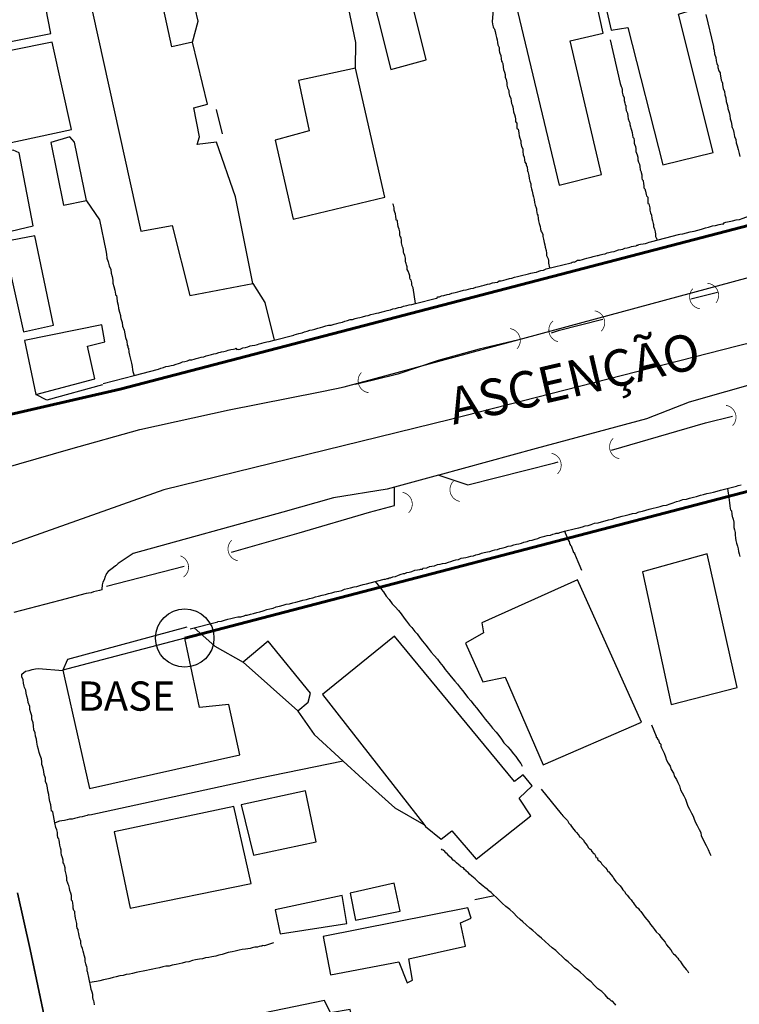
# Model space of a CAD drawing. Units: millimetres. Extents: x 180707 to 183188, y 1620278 to 1671511.
# Drawn here: x 181271 to 181320, y 1671188 to 1671255 of the extents above; entities that cross this region are included whole.
import ezdxf
from ezdxf.enums import TextEntityAlignment as Align

# ---------------------------------------------------------------- set-up
doc = ezdxf.new("R2010")
doc.units = ezdxf.units.MM
doc.header["$LTSCALE"] = 10
doc.header["$MEASUREMENT"] = 0
for name, color, linetype in [('Cotas Coordenadas', 7, 'Continuous'), ('V-BUEIRO', 5, 'Continuous'), ('V-EDIFICACAO', 5, 'Continuous'), ('V-LOTE', 1, 'Continuous'), ('V-NOME_DOS_LOGRADOUROS', 7, 'Continuous'), ('V-QUADRA', 41, 'Continuous'), ('V-TESTADA', 250, 'Continuous'), ('V-VALETA', 6, 'Continuous')]:
    doc.layers.add(name, color=color, linetype=linetype)
doc.layers.add('Traçado Viário', color=7, linetype='Continuous', lineweight=60)
doc.layers.add('V-CRUZAMENTO', color=1, linetype='Continuous', plot=False)
doc.layers.add('V-EIXO_DE_LOGRADOURO', color=3, linetype='Continuous', plot=False)
doc.styles.get("Standard").update_dxf_attribs({"font": 'ARIAL.TTF'})

# ---------------------------------------------------------------- blocks, each defined once
blk = doc.blocks.new('305')
at = {"color": 0, "linetype": 'ByBlock', "lineweight": -2, "const_width": 0.05}
blk.add_lwpolyline([(0.731, 0.387, 0.60863), (-0.733, 0.38)], format="xyb", dxfattribs=at)

msp = doc.modelspace()

# ---------------------------------------------------------------- linework, layer by layer
at = {"layer": 'Cotas Coordenadas'}
msp.add_circle((181282.5, 1671212.93), 2, dxfattribs=at)
at = {"layer": 'Traçado Viário'}
for p, q in [((181278.068, 1671229.963), (181518.11, 1671292.423)), ((181282.5, 1671212.93), (181427.04, 1671250.54)), ((181253.463, 1671224.268), (181278.068, 1671229.963))]:
    msp.add_line(p, q, dxfattribs=at)
at = {"layer": 'V-CRUZAMENTO'}
msp.add_lwpolyline([(181273.849, 1671182.408), (181271.91, 1671191.61), (181271.04, 1671195.48)], dxfattribs=at)
at = {"layer": 'V-EDIFICACAO'}
for points in [[(181306.18, 1671265.63), (181303.15, 1671264.93), (181304.44, 1671259.61), (181303.07, 1671259.21), (181303.68, 1671256.75), (181305.04, 1671256.9), (181308.15, 1671243.93), (181311.04, 1671244.66), (181308.89, 1671253.8), (181311.16, 1671254.33), (181310.08, 1671259.24), (181307.69, 1671259.12), (181306.18, 1671265.63)], [(181296.34, 1671263.37), (181294.1, 1671262.87), (181293.91, 1671262.57), (181296.61, 1671251.83), (181299.04, 1671252.5), (181296.34, 1671263.37)], [(181311.57, 1671260.55), (181311.2, 1671261.49), (181310.59, 1671261.44), (181310.83, 1671260.19), (181310.45, 1671259.95), (181311.7, 1671254.53), (181312.84, 1671254.71), (181315.23, 1671245.31), (181318.68, 1671246.17), (181316.31, 1671255.63), (181317.86, 1671256.1), (181317.17, 1671259.41), (181316.7, 1671259.4), (181316.17, 1671261.66), (181311.57, 1671260.55)], [(181266.64, 1671257.45), (181267.51, 1671253.14), (181273.32, 1671254.31), (181272.49, 1671258.66), (181266.64, 1671257.45)], [(181275.83, 1671257.34), (181279.5, 1671240.77), (181281.64, 1671241.16), (181282.84, 1671236.38), (181287.16, 1671237.2), (181285.97, 1671243.12), (181284.67, 1671246.86), (181283.34, 1671246.7), (181283.51, 1671247.22), (181283.13, 1671249.22), (181284.05, 1671249.46), (181283.02, 1671253.72), (181281.62, 1671253.39), (181280.51, 1671258.46), (181275.83, 1671257.34)], [(181267.63, 1671252.54), (181268.9, 1671246.48), (181274.74, 1671247.74), (181273.41, 1671253.72), (181267.63, 1671252.54)], [(181290.29, 1671251.09), (181291.01, 1671247.65), (181288.69, 1671247.01), (181289.92, 1671241.6), (181296.19, 1671243.11), (181294.2, 1671251.94), (181290.29, 1671251.09)], [(181274.63, 1671247.22), (181273.33, 1671246.85), (181274.2, 1671242.55), (181275.78, 1671242.87), (181274.96, 1671246.87), (181274.63, 1671247.22)], [(181270.74, 1671246.33), (181269.03, 1671245.98), (181270.1, 1671240.65), (181272.12, 1671241.15), (181271.16, 1671246.13), (181270.74, 1671246.33)], [(181270.09, 1671240.05), (181271.45, 1671233.88), (181273.5, 1671234.35), (181272.24, 1671240.46), (181270.09, 1671240.05)], [(181271.52, 1671233.29), (181272.31, 1671229.6), (181276.34, 1671230.66), (181275.83, 1671232.91), (181277.03, 1671233.2), (181276.82, 1671234.36), (181271.52, 1671233.29)], [(181318.27, 1671218.68), (181313.85, 1671217.47), (181315.8, 1671208.37), (181320.32, 1671209.55), (181318.27, 1671218.68)], [(181302.85, 1671213.96), (181302.96, 1671213.28), (181301.73, 1671212.58), (181302.91, 1671209.92), (181304.44, 1671210.24), (181307.04, 1671204.25), (181313.78, 1671207.16), (181309.39, 1671216.91), (181302.85, 1671213.96)], [(181274.15, 1671210.72), (181274.28, 1671210.12), (181275.97, 1671202.63), (181286.27, 1671204.93), (181285.51, 1671208.38), (181283.52, 1671208.18), (181282.5, 1671212.93), (181274.49, 1671210.81), (181274.15, 1671210.72)], [(181298.88, 1671200.18), (181298.99, 1671200.04), (181300.05, 1671199.16), (181300.8, 1671199.73), (181302.45, 1671197.8), (181306.21, 1671200.75), (181305.4, 1671201.97), (181306.28, 1671202.82), (181305.67, 1671203.57), (181305.08, 1671203.1), (181296.86, 1671213.06), (181291.93, 1671209.07)], [(181288.22, 1671212.72), (181286.49, 1671211.28), (181290.24, 1671207.94), (181290.96, 1671208.53), (181291.1, 1671209.15), (181288.22, 1671212.72)], [(181286.36, 1671201.51), (181287.21, 1671198.07), (181291.5, 1671198.98), (181290.77, 1671202.48), (181286.36, 1671201.51)], [(181277.66, 1671199.66), (181278.77, 1671194.43), (181287.04, 1671196.12), (181285.87, 1671201.4), (181277.66, 1671199.66)], [(181293.83, 1671195.47), (181294.2, 1671193.63), (181297.26, 1671194.23), (181296.83, 1671196.15), (181293.83, 1671195.47)], [(181288.69, 1671194.33), (181289.04, 1671192.68), (181293.59, 1671193.39), (181293.28, 1671195.31), (181288.69, 1671194.33)], [(181291.98, 1671192.49), (181292.49, 1671189.88), (181297.16, 1671190.76), (181297.74, 1671189.34), (181298.1, 1671189.51), (181297.85, 1671190.98), (181301.73, 1671191.85), (181301.38, 1671193.43), (181302.12, 1671193.76), (181301.88, 1671194.46), (181291.98, 1671192.49)], [(181281.01, 1671185.85), (181281.61, 1671183.1), (181281.14, 1671182.9), (181282.02, 1671178.99), (181293.79, 1671181.5), (181293.14, 1671185.03), (181294.34, 1671185.42), (181293.83, 1671187.5), (181292.49, 1671187.27), (181292.07, 1671188.12), (181281.01, 1671185.85)]]:
    msp.add_lwpolyline(points, close=True, dxfattribs=at)
at = {"layer": 'V-EIXO_DE_LOGRADOURO'}
msp.add_lwpolyline([(181351.21, 1671241.16), (181339.95, 1671237.72), (181320.32, 1671232.9), (181300.69, 1671227.88), (181281.06, 1671223.06), (181269.78, 1671219.07)], dxfattribs=at)
at = {"layer": 'V-LOTE'}
for points in [[(181283.41, 1671255.15), (181283.21, 1671256.02), (181282.3, 1671259.95), (181282.28, 1671260.04)], [(181294.21, 1671253.69), (181293.71, 1671256.08), (181293.12, 1671258.46)], [(181303.68, 1671256.74), (181303.55, 1671255.13)], [(181318.18, 1671255.6), (181318.7, 1671253.41), (181318.71, 1671253.3), (181318.75, 1671253.17), (181318.77, 1671252.92), (181318.86, 1671252.66), (181318.88, 1671252.44), (181318.93, 1671252.24), (181318.97, 1671252.18), (181319.01, 1671252.14), (181319.01, 1671251.97), (181319.08, 1671251.75), (181319.16, 1671251.62), (181319.16, 1671251.53), (181319.21, 1671251.28), (181319.23, 1671251.1), (181319.27, 1671251.02), (181319.32, 1671250.91), (181319.32, 1671250.8), (181319.36, 1671250.54), (181319.45, 1671250.33), (181319.49, 1671250.11), (181319.55, 1671249.89), (181319.57, 1671249.64), (181319.66, 1671249.38), (181319.7, 1671249.16), (181319.77, 1671248.9), (181319.83, 1671248.69), (181319.85, 1671248.47), (181319.92, 1671248.25), (181319.96, 1671248), (181319.96, 1671247.93), (181319.98, 1671247.86), (181320.01, 1671247.82), (181320.05, 1671247.74), (181320.09, 1671247.52), (181320.14, 1671247.26), (181320.24, 1671247.05), (181320.27, 1671246.83), (181320.33, 1671246.61), (181320.39, 1671246.36), (181320.46, 1671246.1), (181320.52, 1671245.88)], [(181283.02, 1671253.71), (181283.41, 1671255.15)], [(181303.55, 1671255.13), (181303.58, 1671254.94), (181303.63, 1671254.77), (181303.65, 1671254.7), (181303.69, 1671254.64), (181303.71, 1671254.6), (181303.76, 1671254.43), (181303.8, 1671254.21), (181303.84, 1671254.04), (181303.89, 1671253.86), (181303.91, 1671253.69), (181303.95, 1671253.52), (181304.02, 1671253.35), (181304.04, 1671253.13), (181304.06, 1671253.02), (181304.08, 1671252.96), (181304.14, 1671252.79), (181304.17, 1671252.57), (181304.19, 1671252.4), (181304.23, 1671252.35), (181304.25, 1671252.29), (181304.27, 1671252.24), (181304.3, 1671252.01), (181304.32, 1671251.84), (181304.4, 1671251.66), (181304.43, 1671251.49), (181304.45, 1671251.32), (181304.51, 1671251.15), (181304.56, 1671250.93), (181304.56, 1671250.76), (181304.6, 1671250.58), (181304.69, 1671250.41), (181304.69, 1671250.24), (181304.73, 1671250.07), (181304.82, 1671249.85), (181304.86, 1671249.68), (181304.88, 1671249.51), (181304.92, 1671249.42), (181304.96, 1671249.29), (181304.99, 1671249.12), (181305.01, 1671248.94), (181305.03, 1671248.88), (181305.09, 1671248.77), (181305.12, 1671248.6), (181305.14, 1671248.43), (181305.16, 1671248.27), (181305.2, 1671248.21), (181305.25, 1671248.19), (181305.25, 1671248.04), (181305.25, 1671247.87), (181305.25, 1671247.8), (181305.33, 1671247.76), (181305.35, 1671247.65), (181305.38, 1671247.48), (181305.4, 1671247.3), (181305.44, 1671247.13), (181305.51, 1671246.96), (181305.51, 1671246.79), (181305.57, 1671246.57), (181305.64, 1671246.4), (181305.64, 1671246.23), (181305.68, 1671246.01), (181305.74, 1671245.84), (181305.76, 1671245.66), (181305.79, 1671245.49), (181305.87, 1671245.38), (181305.89, 1671245.32), (181305.94, 1671245.15), (181305.96, 1671244.93), (181305.94, 1671244.88), (181306, 1671244.86), (181306.02, 1671244.76), (181306.07, 1671244.59), (181306.09, 1671244.37), (181306.13, 1671244.2), (181306.2, 1671244.02), (181306.2, 1671243.85), (181306.24, 1671243.68), (181306.3, 1671243.51), (181306.33, 1671243.29), (181306.37, 1671243.12), (181306.43, 1671242.95), (181306.46, 1671242.73), (181306.5, 1671242.56), (181306.56, 1671242.38), (181306.58, 1671242.3), (181306.58, 1671242.21), (181306.6, 1671242.04), (181306.63, 1671241.93), (181306.67, 1671241.87), (181306.71, 1671241.65), (181306.73, 1671241.48), (181306.78, 1671241.31), (181306.84, 1671241.09), (181306.87, 1671240.92)], [(181311.63, 1671253.87), (181312.32, 1671250.88), (181312.39, 1671250.67), (181312.43, 1671250.58), (181312.45, 1671250.46), (181312.45, 1671250.28), (181312.5, 1671250.11), (181312.58, 1671249.89), (181312.58, 1671249.72), (181312.63, 1671249.55), (181312.65, 1671249.42), (181312.71, 1671249.37), (181312.71, 1671249.33), (181312.71, 1671249.2), (181312.73, 1671249.03), (181312.78, 1671248.94), (181312.82, 1671248.84), (181312.84, 1671248.64), (181312.86, 1671248.47), (181312.93, 1671248.27), (181312.97, 1671248.19), (181312.97, 1671248.08), (181313.02, 1671247.91), (181313.04, 1671247.82), (181313.1, 1671247.69), (181313.14, 1671247.52), (181313.16, 1671247.35), (181313.19, 1671247.21), (181313.25, 1671247.13), (181313.27, 1671246.96), (181313.27, 1671246.79), (181313.29, 1671246.72), (181313.36, 1671246.57), (181313.4, 1671246.4), (181313.4, 1671246.23), (181313.47, 1671246.01), (181313.53, 1671245.84), (181313.53, 1671245.66), (181313.58, 1671245.49), (181313.64, 1671245.36), (181313.66, 1671245.19), (181313.68, 1671244.97), (181313.73, 1671244.89), (181313.75, 1671244.84), (181313.75, 1671244.8), (181313.79, 1671244.63), (181313.81, 1671244.41), (181313.83, 1671244.32), (181313.88, 1671244.24), (181313.88, 1671244.19), (181313.92, 1671244.07), (181313.94, 1671243.85), (181313.94, 1671243.74), (181314.01, 1671243.68), (181314.05, 1671243.51), (181314.09, 1671243.29), (181314.11, 1671243.2), (181314.18, 1671243.12), (181314.2, 1671243.1), (181314.22, 1671242.95), (181314.22, 1671242.73), (181314.22, 1671242.66), (181314.29, 1671242.64), (181314.31, 1671242.56), (181314.35, 1671242.38), (181314.35, 1671242.21), (181314.4, 1671242.04), (181314.46, 1671241.87), (181314.48, 1671241.65), (181314.53, 1671241.48), (181314.57, 1671241.31), (181314.61, 1671241.24), (181314.61, 1671241.09), (181314.66, 1671240.92), (181314.72, 1671240.74), (181314.74, 1671240.57), (181314.74, 1671240.4), (181314.79, 1671240.33), (181314.81, 1671240.29), (181314.82, 1671240.16)], [(181294.2, 1671251.93), (181294.21, 1671253.69)], [(181285.08, 1671247.43), (181284.68, 1671249.1)], [(181275.78, 1671242.86), (181276.66, 1671241.55)], [(181298.31, 1671235.83), (181298.13, 1671236.9), (181298.04, 1671237.08), (181298.04, 1671237.25), (181298, 1671237.42), (181297.93, 1671237.49), (181297.91, 1671237.59), (181297.91, 1671237.72), (181297.87, 1671237.85), (181297.8, 1671238.03), (181297.74, 1671238.16), (181297.74, 1671238.33), (181297.69, 1671238.48), (181297.67, 1671238.56), (181297.63, 1671238.63), (181297.61, 1671238.67), (181297.61, 1671238.8), (181297.61, 1671238.93), (181297.57, 1671239.1), (181297.5, 1671239.28), (181297.48, 1671239.32), (181297.48, 1671239.45), (181297.46, 1671239.6), (181297.42, 1671239.71), (181297.39, 1671239.8), (181297.35, 1671239.97), (181297.35, 1671240.14), (181297.31, 1671240.31), (181297.29, 1671240.37), (181297.24, 1671240.44), (181297.22, 1671240.48), (181297.22, 1671240.57), (181297.22, 1671240.74), (181297.18, 1671240.92), (181297.13, 1671241.02), (181297.11, 1671241.09), (181297.09, 1671241.26), (181297.07, 1671241.44), (181297.07, 1671241.5), (181296.98, 1671241.52), (181296.98, 1671241.61), (181296.96, 1671241.78), (181296.94, 1671241.95), (181296.89, 1671242.08), (181296.85, 1671242.21), (181296.83, 1671242.38), (181296.79, 1671242.56), (181296.75, 1671242.65)], [(181319.32, 1671241.28), (181319.42, 1671241.28), (181319.42, 1671241.35), (181319.55, 1671241.39), (181319.79, 1671241.43), (181320.01, 1671241.48), (181320.27, 1671241.54), (181320.48, 1671241.58), (181320.74, 1671241.67), (181321.43, 1671241.91)], [(181276.66, 1671241.55), (181277.09, 1671239.46), (181277.15, 1671239.19), (181277.17, 1671238.93), (181277.26, 1671238.67), (181277.32, 1671238.41), (181277.43, 1671238.16), (181277.45, 1671237.9), (181277.52, 1671237.68), (181277.58, 1671237.42), (181277.58, 1671237.21), (181277.65, 1671236.99), (181277.71, 1671236.73), (181277.76, 1671236.47), (181277.76, 1671236.41), (181277.82, 1671236.38), (181277.84, 1671236.21), (181277.86, 1671235.95), (181277.95, 1671235.7), (181277.97, 1671235.48), (181278.02, 1671235.22), (181278.1, 1671235.01), (181278.1, 1671234.92), (181278.12, 1671234.79), (181278.21, 1671234.53), (181278.23, 1671234.27), (181278.34, 1671234.01), (181278.4, 1671233.75), (181278.45, 1671233.49), (181278.53, 1671233.24), (181278.55, 1671232.98), (181278.6, 1671232.91), (181278.6, 1671232.78), (181278.64, 1671232.76), (181278.66, 1671232.5), (181278.71, 1671232.29), (181278.86, 1671231.73), (181278.9, 1671231.51), (181278.92, 1671231.29), (181278.94, 1671231.18), (181279.03, 1671230.89)], [(181317.89, 1671240.91), (181318.15, 1671241), (181318.37, 1671241.06), (181318.63, 1671241.15), (181318.84, 1671241.17), (181319.1, 1671241.24), (181319.32, 1671241.28)], [(181299.81, 1671236.23), (181299.81, 1671236.28), (181299.94, 1671236.28), (181300.09, 1671236.34), (181300.24, 1671236.38), (181300.46, 1671236.43), (181300.63, 1671236.47), (181300.8, 1671236.53), (181301.02, 1671236.58), (181301.19, 1671236.62), (181301.37, 1671236.66), (181301.58, 1671236.73), (181301.75, 1671236.75), (181301.77, 1671236.77), (181301.93, 1671236.81), (181302.1, 1671236.86), (181302.27, 1671236.88), (181302.44, 1671236.94), (181302.66, 1671236.99), (181302.83, 1671237.03), (181303.01, 1671237.09), (181303.22, 1671237.14), (181303.39, 1671237.18), (181303.57, 1671237.25), (181303.74, 1671237.27), (181303.91, 1671237.29), (181304.04, 1671237.38), (181304.17, 1671237.38), (181304.34, 1671237.42), (181304.52, 1671237.46), (181304.73, 1671237.53), (181304.9, 1671237.55), (181305.08, 1671237.63), (181305.29, 1671237.68), (181305.47, 1671237.72), (181305.64, 1671237.76), (181305.85, 1671237.81), (181306.03, 1671237.85), (181306.2, 1671237.89), (181306.42, 1671237.94), (181306.59, 1671237.98), (181306.74, 1671238.04), (181306.89, 1671238.09), (181307.06, 1671238.11), (181307.24, 1671238.2), (181308.97, 1671238.61), (181309.04, 1671238.65), (181309.13, 1671238.67), (181309.17, 1671238.65), (181309.26, 1671238.71), (181309.39, 1671238.78), (181309.57, 1671238.8), (181309.74, 1671238.84), (181309.87, 1671238.89), (181310.04, 1671238.93), (181310.21, 1671238.97), (181310.34, 1671238.99), (181310.47, 1671239.04), (181310.64, 1671239.08), (181310.75, 1671239.1), (181310.82, 1671239.12), (181310.95, 1671239.16), (181311.12, 1671239.21), (181311.29, 1671239.23), (181311.42, 1671239.29), (181311.55, 1671239.32), (181311.72, 1671239.36), (181311.9, 1671239.38), (181312.03, 1671239.42), (181312.2, 1671239.49), (181312.37, 1671239.51), (181312.5, 1671239.55), (181312.63, 1671239.6), (181312.8, 1671239.64), (181312.98, 1671239.68), (181313.1, 1671239.73), (181313.23, 1671239.75), (181313.41, 1671239.77), (181313.45, 1671239.81), (181313.56, 1671239.81), (181313.58, 1671239.86), (181313.71, 1671239.88), (181313.88, 1671239.9), (181314.05, 1671239.94), (181314.18, 1671239.98), (181314.31, 1671240.03), (181314.49, 1671240.07), (181316.32, 1671240.54), (181316.4, 1671240.57), (181316.6, 1671240.59), (181316.86, 1671240.66), (181317.12, 1671240.72), (181317.38, 1671240.78), (181317.64, 1671240.85), (181317.89, 1671240.91)], [(181306.87, 1671240.92), (181306.89, 1671240.8), (181306.93, 1671240.74), (181307.02, 1671240.57), (181307.02, 1671240.4), (181307.06, 1671240.23), (181307.12, 1671240.01)], [(181307.12, 1671240.01), (181307.15, 1671239.84), (181307.19, 1671239.67), (181307.25, 1671239.45), (181307.28, 1671239.28), (181307.28, 1671239.1), (181307.38, 1671238.89), (181307.4, 1671238.76), (181307.4, 1671238.59), (181307.48, 1671238.26)], [(181287.16, 1671237.19), (181287.99, 1671235.9)], [(181287.99, 1671235.9), (181288.63, 1671233.32)], [(181297.31, 1671235.58), (181297.48, 1671235.65), (181297.7, 1671235.69), (181297.87, 1671235.74), (181298.04, 1671235.76), (181298.31, 1671235.83)], [(181298.31, 1671235.83), (181299.73, 1671236.2), (181299.81, 1671236.23)], [(181288.63, 1671233.32), (181289.96, 1671233.65), (181289.99, 1671233.68), (181290.15, 1671233.73), (181290.32, 1671233.77), (181290.53, 1671233.81), (181290.71, 1671233.88), (181290.88, 1671233.92), (181291.07, 1671233.99), (181291.22, 1671234.03), (181291.4, 1671234.07), (181291.61, 1671234.14), (181291.79, 1671234.18), (181291.96, 1671234.23), (181292.17, 1671234.29), (181292.35, 1671234.33), (181292.52, 1671234.35), (181292.73, 1671234.42), (181292.91, 1671234.46), (181293.08, 1671234.5), (181293.3, 1671234.55), (181293.47, 1671234.61), (181293.64, 1671234.66), (181293.83, 1671234.72), (181293.99, 1671234.74), (181294.16, 1671234.79), (181294.35, 1671234.85), (181294.5, 1671234.87), (181294.68, 1671234.92), (181294.89, 1671234.98), (181295.07, 1671235), (181295.24, 1671235.07), (181295.45, 1671235.11), (181295.63, 1671235.17), (181295.8, 1671235.19), (181296.01, 1671235.26), (181296.19, 1671235.3), (181296.36, 1671235.35), (181296.58, 1671235.39), (181296.75, 1671235.45), (181296.92, 1671235.48), (181297.14, 1671235.56), (181297.31, 1671235.58)], [(181279.03, 1671230.89), (181280.7, 1671231.33), (181280.87, 1671231.4), (181280.95, 1671231.42), (181281.04, 1671231.44), (181281.21, 1671231.51), (181281.38, 1671231.53), (181281.56, 1671231.57), (181281.73, 1671231.61), (181281.9, 1671231.68), (181282.07, 1671231.72), (181282.2, 1671231.77), (181282.35, 1671231.83), (181282.51, 1671231.85), (181282.68, 1671231.89), (181282.83, 1671231.96), (181282.98, 1671231.98), (181283.15, 1671232.02), (181283.28, 1671232.07), (181283.46, 1671232.11), (181283.63, 1671232.15), (181283.8, 1671232.17), (181283.97, 1671232.24), (181284.15, 1671232.28), (181284.32, 1671232.33), (181284.49, 1671232.37), (181284.66, 1671232.41), (181284.84, 1671232.46), (181284.94, 1671232.5), (181285.01, 1671232.52), (181285.18, 1671232.54), (181285.35, 1671232.59), (181285.48, 1671232.63), (181285.66, 1671232.67), (181285.83, 1671232.69), (181285.96, 1671232.73), (181286, 1671232.76), (181286.07, 1671232.67), (181286.13, 1671232.69), (181286.15, 1671232.67), (181286.3, 1671232.71), (181286.48, 1671232.8), (181286.65, 1671232.82), (181286.82, 1671232.86), (181286.99, 1671232.93), (181287.12, 1671232.95), (181287.3, 1671232.97), (181287.47, 1671233.02), (181287.6, 1671233.06), (181287.77, 1671233.1), (181287.94, 1671233.15), (181288.12, 1671233.21), (181288.29, 1671233.23), (181288.63, 1671233.32)], [(181276.92, 1671230.34), (181279.03, 1671230.89)], [(181308.5, 1671220.24), (181309.25, 1671220.43), (181309.48, 1671220.48), (181309.74, 1671220.54), (181309.93, 1671220.61), (181310.13, 1671220.63), (181310.34, 1671220.69), (181310.56, 1671220.78), (181310.82, 1671220.82), (181311.03, 1671220.89), (181311.29, 1671220.95), (181311.51, 1671221.02), (181311.77, 1671221.06), (181311.96, 1671221.13), (181312.2, 1671221.19), (181312.46, 1671221.26), (181312.67, 1671221.32), (181312.93, 1671221.38), (181313.15, 1671221.45), (181313.41, 1671221.47), (181313.51, 1671221.51), (181313.56, 1671221.54), (181313.62, 1671221.56), (181313.84, 1671221.6), (181314.07, 1671221.69), (181314.31, 1671221.75), (181314.57, 1671221.82), (181314.79, 1671221.86), (181315.05, 1671221.93), (181315.26, 1671221.99), (181315.48, 1671222.03), (181315.74, 1671222.12), (181315.95, 1671222.18), (181316.17, 1671222.27), (181316.38, 1671222.31), (181316.6, 1671222.4), (181316.86, 1671222.44), (181317.07, 1671222.49), (181317.33, 1671222.57), (181317.55, 1671222.62), (181317.81, 1671222.7), (181318.02, 1671222.75), (181318.24, 1671222.81), (181318.5, 1671222.87), (181318.71, 1671222.92), (181318.97, 1671222.98), (181319.19, 1671223.05), (181320.2, 1671223.29), (181320.29, 1671223.33), (181320.4, 1671223.37), (181320.61, 1671223.41)], [(181319.66, 1671223.16), (181319.76, 1671222.54), (181319.77, 1671222.36), (181319.81, 1671222.19), (181319.83, 1671221.97), (181319.85, 1671221.8), (181319.88, 1671221.71), (181319.94, 1671221.63), (181319.96, 1671221.41), (181319.98, 1671221.24), (181320.01, 1671221.19), (181320.05, 1671221.07), (181320.09, 1671220.85), (181320.09, 1671220.68), (181320.11, 1671220.5), (181320.14, 1671220.33), (181320.2, 1671220.16), (181320.2, 1671219.99), (181320.22, 1671219.77), (181320.24, 1671219.6), (181320.29, 1671219.43), (181320.35, 1671219.21), (181320.39, 1671219.04), (181320.41, 1671218.86), (181320.46, 1671218.69), (181320.52, 1671218.52)], [(181303.74, 1671218.97), (181303.91, 1671218.99), (181304.08, 1671219.05), (181304.3, 1671219.1), (181304.47, 1671219.14), (181304.65, 1671219.21), (181304.86, 1671219.25), (181305.03, 1671219.31), (181305.21, 1671219.36), (181305.38, 1671219.38), (181305.55, 1671219.42), (181305.72, 1671219.49), (181305.94, 1671219.53), (181306.11, 1671219.6), (181306.29, 1671219.62), (181306.5, 1671219.7), (181306.67, 1671219.75), (181306.82, 1671219.81), (181306.98, 1671219.85), (181307.15, 1671219.9), (181307.32, 1671219.94), (181307.54, 1671219.98), (181307.71, 1671220.03), (181307.88, 1671220.09), (181307.94, 1671220.11), (181308.1, 1671220.11), (181308.18, 1671220.16), (181308.27, 1671220.18), (181308.5, 1671220.24)], [(181308.5, 1671220.24), (181308.78, 1671219.58), (181308.83, 1671219.58), (181308.85, 1671219.38), (181308.9, 1671219.36), (181308.9, 1671219.29), (181308.94, 1671219.27), (181308.96, 1671219.25), (181309.13, 1671218.78), (181309.18, 1671218.75), (181309.2, 1671218.71), (181309.41, 1671218.17), (181309.48, 1671218), (181309.66, 1671217.57)], [(181302.66, 1671218.67), (181302.83, 1671218.73), (181303.01, 1671218.78), (181303.22, 1671218.82), (181303.39, 1671218.86), (181303.57, 1671218.92), (181303.74, 1671218.97)], [(181282.86, 1671213.55), (181284.76, 1671214.03), (181284.77, 1671214.07), (181285.01, 1671214.09), (181285.23, 1671214.16), (181285.44, 1671214.22), (181285.66, 1671214.26), (181285.92, 1671214.33), (181286.13, 1671214.39), (181286.35, 1671214.37), (181286.56, 1671214.44), (181286.67, 1671214.5), (181286.78, 1671214.5), (181287.01, 1671214.57), (181287.21, 1671214.61), (181287.43, 1671214.68), (181287.64, 1671214.72), (181287.86, 1671214.8), (181288.12, 1671214.87), (181288.33, 1671214.93), (181288.55, 1671214.98), (181288.76, 1671215.06), (181288.98, 1671215.11), (181289.24, 1671215.17), (181289.45, 1671215.24), (181289.67, 1671215.28), (181289.89, 1671215.34), (181290.1, 1671215.39), (181290.36, 1671215.45), (181290.58, 1671215.52), (181290.84, 1671215.56), (181291.05, 1671215.64), (181291.27, 1671215.67), (181291.46, 1671215.75), (181291.66, 1671215.8), (181291.91, 1671215.86), (181292.13, 1671215.9), (181292.35, 1671215.97), (181292.56, 1671216.03), (181292.78, 1671216.08), (181293.04, 1671216.14), (181293.25, 1671216.19), (181293.45, 1671216.27), (181293.64, 1671216.32), (181293.86, 1671216.36), (181294.09, 1671216.44), (181294.29, 1671216.46), (181294.5, 1671216.53), (181294.72, 1671216.59), (181294.94, 1671216.64), (181295.19, 1671216.7), (181296.16, 1671216.96), (181296.25, 1671216.96), (181296.36, 1671217.01), (181296.45, 1671217.01), (181296.47, 1671217.05), (181296.58, 1671217.05), (181296.75, 1671217.11), (181296.92, 1671217.14), (181297.14, 1671217.24), (181297.31, 1671217.29), (181297.48, 1671217.35), (181297.56, 1671217.35), (181297.7, 1671217.41), (181297.87, 1671217.44), (181298.04, 1671217.48), (181298.26, 1671217.57), (181298.43, 1671217.59), (181298.6, 1671217.61), (181298.65, 1671217.65), (181298.78, 1671217.65), (181298.8, 1671217.7), (181299.08, 1671217.74), (181299.16, 1671217.78), (181299.23, 1671217.81), (181299.27, 1671217.83), (181299.42, 1671217.85), (181299.6, 1671217.87), (181299.81, 1671217.96), (181299.98, 1671217.98), (181300.16, 1671218.04), (181300.37, 1671218.06), (181300.55, 1671218.13), (181300.72, 1671218.17), (181300.91, 1671218.23), (181301.06, 1671218.28), (181301.24, 1671218.3), (181301.43, 1671218.39), (181301.58, 1671218.41), (181301.75, 1671218.43), (181301.93, 1671218.49), (181302.1, 1671218.54), (181302.27, 1671218.56), (181302.44, 1671218.62), (181302.66, 1671218.67)], [(181295.54, 1671216.79), (181295.94, 1671216.3), (181295.95, 1671216.27), (181296.1, 1671216.08), (181296.29, 1671215.8), (181296.49, 1671215.56), (181296.7, 1671215.28), (181296.9, 1671215.06), (181297.13, 1671214.81), (181297.31, 1671214.59), (181297.52, 1671214.29), (181297.69, 1671214.09), (181297.89, 1671213.82), (181298.04, 1671213.64), (181298.26, 1671213.38), (181298.41, 1671213.21), (181298.62, 1671212.91), (181298.79, 1671212.71), (181299.01, 1671212.43), (181299.16, 1671212.24), (181299.38, 1671211.96), (181299.57, 1671211.74), (181299.81, 1671211.48), (181299.96, 1671211.25), (181300.2, 1671210.97), (181300.33, 1671210.77), (181300.56, 1671210.49), (181300.74, 1671210.27), (181301, 1671209.97), (181301.17, 1671209.78), (181301.39, 1671209.5), (181301.54, 1671209.32), (181301.73, 1671209.07), (181301.88, 1671208.85), (181302.08, 1671208.63), (181302.31, 1671208.33), (181302.48, 1671208.14), (181302.7, 1671207.86), (181302.87, 1671207.66), (181303.07, 1671207.38), (181303.2, 1671207.21), (181303.43, 1671206.95), (181303.58, 1671206.76), (181303.82, 1671206.48), (181304, 1671206.26), (181304.19, 1671206), (181304.36, 1671205.76), (181304.62, 1671205.49), (181304.79, 1671205.29), (181305.01, 1671205.01), (181305.18, 1671204.81), (181305.35, 1671204.54), (181305.51, 1671204.34), (181305.61, 1671204.17)], [(181283.14, 1671213.62), (181284.55, 1671212.38)], [(181284.55, 1671212.38), (181286.49, 1671211.27)], [(181271.35, 1671210.46), (181271.59, 1671210.65), (181271.85, 1671210.7), (181272.06, 1671210.77), (181272.28, 1671210.81), (181272.49, 1671210.84), (181274.15, 1671210.71)], [(181273.61, 1671200.28), (181273.46, 1671201.03), (181273.42, 1671201.08), (181273.37, 1671201.08), (181273.35, 1671201.3), (181273.33, 1671201.52), (181273.27, 1671201.73), (181273.22, 1671201.99), (181273.2, 1671202.21), (181273.12, 1671202.47), (181273.1, 1671202.68), (181273.05, 1671202.9), (181272.97, 1671203.11), (181272.97, 1671203.33), (181272.88, 1671203.59), (181272.84, 1671203.8), (181272.81, 1671204.02), (181272.73, 1671204.23), (181272.71, 1671204.25), (181272.71, 1671204.45), (181272.68, 1671204.67), (181272.6, 1671204.88), (181272.53, 1671205.1), (181272.49, 1671205.31), (181272.42, 1671205.53), (181272.38, 1671205.79), (181272.34, 1671206), (181272.28, 1671206.22), (181272.25, 1671206.44), (181272.17, 1671206.65), (181272.15, 1671206.91), (181272.12, 1671207.13), (181272.02, 1671207.38), (181272.02, 1671207.6), (181271.95, 1671207.82), (181271.89, 1671208.03), (181271.89, 1671208.25), (181271.78, 1671208.51), (181271.76, 1671208.72), (181271.69, 1671208.94), (181271.63, 1671209.15), (181271.61, 1671209.37), (181271.52, 1671209.54), (181271.5, 1671209.63), (181271.46, 1671209.84), (181271.43, 1671210.06), (181271.35, 1671210.28), (181271.35, 1671210.46)], [(181290.24, 1671207.93), (181291.36, 1671206.32)], [(181314.46, 1671206.99), (181314.78, 1671206.22), (181314.78, 1671206.13), (181314.85, 1671206.11), (181314.87, 1671206), (181314.93, 1671205.96), (181314.96, 1671205.87), (181314.98, 1671205.79), (181315.02, 1671205.74), (181315.04, 1671205.74), (181315.09, 1671205.66), (181315.09, 1671205.53), (181315.15, 1671205.42), (181315.22, 1671205.27), (181315.32, 1671205.05), (181315.43, 1671204.8), (181315.5, 1671204.58), (181315.6, 1671204.36), (181315.73, 1671204.15), (181315.82, 1671203.93), (181315.97, 1671203.67), (181316.04, 1671203.46), (181316.17, 1671203.24), (181316.27, 1671203.03), (181316.38, 1671202.81), (181316.44, 1671202.55), (181316.57, 1671202.34), (181316.68, 1671202.12), (181316.79, 1671201.9), (181316.86, 1671201.69), (181316.96, 1671201.43), (181317.07, 1671201.21), (181317.2, 1671200.95), (181317.31, 1671200.74), (181317.39, 1671200.52), (181317.48, 1671200.31), (181317.59, 1671200.09), (181317.72, 1671199.83), (181317.83, 1671199.62), (181317.87, 1671199.4), (181317.98, 1671199.19), (181318.08, 1671198.97), (181318.21, 1671198.73), (181318.34, 1671198.45), (181318.45, 1671198.19), (181318.52, 1671198.04)], [(181291.36, 1671206.32), (181293.35, 1671204.5)], [(181292.35, 1671204.29), (181287.56, 1671203.31), (181281.78, 1671202.06), (181276, 1671200.81), (181275.9, 1671200.82), (181275.82, 1671200.78), (181275.64, 1671200.74), (181275.47, 1671200.69), (181275.3, 1671200.67), (181275.13, 1671200.63), (181274.95, 1671200.58), (181274.78, 1671200.54), (181274.61, 1671200.54), (181274.44, 1671200.48), (181274.26, 1671200.43), (181274.09, 1671200.41), (181273.92, 1671200.39), (181273.63, 1671200.29), (181273.61, 1671200.28)], [(181293.35, 1671204.5), (181292.35, 1671204.29)], [(181293.35, 1671204.5), (181294.7, 1671203.27), (181296.88, 1671201.3)], [(181306.9, 1671202.58), (181308.28, 1671200.9), (181308.33, 1671200.84), (181308.4, 1671200.76), (181308.57, 1671200.57), (181308.7, 1671200.43), (181308.81, 1671200.26), (181308.92, 1671200.15), (181308.98, 1671200.03), (181309.15, 1671199.83), (181309.24, 1671199.7), (181309.33, 1671199.61), (181309.43, 1671199.49), (181309.52, 1671199.4), (181309.54, 1671199.33), (181309.61, 1671199.29), (181309.74, 1671199.16), (181309.82, 1671199.06), (181309.82, 1671199.03), (181309.86, 1671198.99), (181309.97, 1671198.84), (181310.06, 1671198.73), (181310.14, 1671198.58), (181310.23, 1671198.47), (181310.3, 1671198.47), (181310.32, 1671198.39), (181310.38, 1671198.32), (181310.49, 1671198.19), (181310.56, 1671198.15), (181310.62, 1671198.02), (181310.66, 1671197.91), (181310.77, 1671197.89), (181310.77, 1671197.76), (181310.83, 1671197.72), (181310.99, 1671197.59), (181311.07, 1671197.46), (181311.22, 1671197.29), (181311.31, 1671197.2), (181311.42, 1671197.07), (181311.48, 1671196.94), (181311.51, 1671196.94), (181311.59, 1671196.85), (181311.68, 1671196.75), (181311.81, 1671196.59), (181311.85, 1671196.49), (181311.91, 1671196.42), (181312.02, 1671196.27), (181312.17, 1671196.1), (181312.32, 1671195.97), (181312.43, 1671195.82), (181312.5, 1671195.69), (181312.61, 1671195.58), (181312.71, 1671195.43), (181312.8, 1671195.32), (181312.95, 1671195.13), (181313.08, 1671195), (181313.17, 1671194.87), (181313.21, 1671194.83), (181313.27, 1671194.72), (181313.42, 1671194.52), (181313.54, 1671194.43), (181313.64, 1671194.31), (181313.73, 1671194.22), (181314.01, 1671193.83), (181314.14, 1671193.66), (181314.27, 1671193.51), (181314.4, 1671193.32), (181314.53, 1671193.16), (181314.66, 1671192.97), (181314.78, 1671192.82), (181314.98, 1671192.63), (181315.11, 1671192.45), (181315.24, 1671192.3), (181315.39, 1671192.11), (181315.5, 1671191.93), (181315.63, 1671191.78), (181315.78, 1671191.59), (181315.88, 1671191.44), (181315.89, 1671191.41), (181315.93, 1671191.37), (181315.97, 1671191.31), (181316.06, 1671191.24), (181316.17, 1671191.11), (181316.27, 1671191.01), (181316.3, 1671190.94), (181316.32, 1671190.92), (181316.42, 1671190.81), (181316.53, 1671190.64), (181316.64, 1671190.49), (181316.83, 1671190.25), (181316.92, 1671190.14), (181316.99, 1671190.01)], [(181296.88, 1671201.3), (181298.88, 1671200.17)], [(181273.79, 1671199.44), (181273.79, 1671199.62), (181273.74, 1671199.79), (181273.68, 1671199.96), (181273.61, 1671200.28)], [(181273.98, 1671198.58), (181273.94, 1671198.75), (181273.92, 1671198.93), (181273.89, 1671199.1), (181273.87, 1671199.18), (181273.81, 1671199.27), (181273.79, 1671199.44)], [(181276.33, 1671187.83), (181276.29, 1671188.01), (181276.27, 1671188.09), (181276.22, 1671188.18), (181276.2, 1671188.35), (181276.2, 1671188.53), (181276.16, 1671188.7), (181276.14, 1671188.76), (181276.09, 1671188.87), (181276.07, 1671189.04), (181275.83, 1671190.12), (181275.81, 1671190.12), (181275.81, 1671190.29), (181275.79, 1671190.47), (181275.77, 1671190.47), (181275.73, 1671190.64), (181275.68, 1671190.81), (181275.68, 1671190.99), (181275.64, 1671191.16), (181275.62, 1671191.22), (181275.58, 1671191.33), (181275.54, 1671191.5), (181275.49, 1671191.68), (181275.43, 1671191.85), (181275.38, 1671192.02), (181275.38, 1671192.19), (181275.32, 1671192.37), (181275.27, 1671192.54), (181275.25, 1671192.71), (181275.21, 1671192.88), (181275.21, 1671192.99), (181275.14, 1671193.06), (181275.12, 1671193.23), (181275.1, 1671193.4), (181275.06, 1671193.57), (181275.01, 1671193.75), (181274.99, 1671193.92), (181274.97, 1671194.09), (181274.97, 1671194.22), (181274.91, 1671194.27), (181274.86, 1671194.44), (181274.86, 1671194.61), (181274.84, 1671194.78), (181274.82, 1671194.91), (181274.76, 1671194.96), (181274.74, 1671194.98), (181274.74, 1671195.13), (181274.74, 1671195.3), (181274.69, 1671195.47), (181274.63, 1671195.65), (181274.61, 1671195.82), (181274.56, 1671195.99), (181274.52, 1671196.08), (181274.5, 1671196.16), (181274.43, 1671196.34), (181274.43, 1671196.51), (181274.41, 1671196.68), (181274.35, 1671196.85), (181274.3, 1671197.03), (181274.3, 1671197.2), (181274.26, 1671197.37), (181274.24, 1671197.46), (181274.17, 1671197.55), (181274.17, 1671197.61), (181274.17, 1671197.72), (181274.13, 1671197.89), (181274.11, 1671197.95), (181274.06, 1671198.06), (181274.04, 1671198.24), (181274.04, 1671198.41), (181273.98, 1671198.58)], [(181301.9, 1671196.87), (181301.77, 1671196.98), (181301.77, 1671197), (181301.66, 1671197.09), (181301.58, 1671197.2), (181301.51, 1671197.22), (181301.43, 1671197.28), (181301.39, 1671197.3), (181301.36, 1671197.33), (181301.26, 1671197.41), (181301.1, 1671197.54), (181300.99, 1671197.65), (181300.89, 1671197.73), (181300.8, 1671197.84), (181300.61, 1671198), (181300.59, 1671198.02), (181300.5, 1671198.13), (181300.46, 1671198.17), (181300.37, 1671198.23), (181300.3, 1671198.32), (181300.2, 1671198.41), (181300.13, 1671198.43), (181300.07, 1671198.49)], [(181302.55, 1671196.29), (181302.46, 1671196.38), (181302.38, 1671196.44), (181302.27, 1671196.55), (181302.16, 1671196.64), (181302.01, 1671196.77), (181301.9, 1671196.87)], [(181312.02, 1671187.81), (181311.98, 1671187.88), (181311.94, 1671187.9), (181311.79, 1671188.07), (181311.7, 1671188.07), (181311.68, 1671188.11), (181311.61, 1671188.18), (181311.5, 1671188.26), (181311.29, 1671188.5), (181311.05, 1671188.74), (181310.79, 1671188.93), (181310.56, 1671189.15), (181310.32, 1671189.39), (181310.06, 1671189.6), (181309.82, 1671189.84), (181309.57, 1671190.05), (181309.41, 1671190.19), (181309.18, 1671190.35), (181309, 1671190.53), (181308.75, 1671190.77), (181308.57, 1671190.9), (181308.35, 1671191.13), (181308.1, 1671191.35), (181307.9, 1671191.55), (181307.66, 1671191.72), (181307.43, 1671191.93), (181307.17, 1671192.15), (181306.93, 1671192.39), (181306.67, 1671192.6), (181306.54, 1671192.73), (181306.33, 1671192.92), (181306.13, 1671193.07), (181305.89, 1671193.29), (181305.64, 1671193.51), (181305.46, 1671193.66), (181305.25, 1671193.87), (181305.01, 1671194.11), (181304.75, 1671194.35), (181304.49, 1671194.56), (181304.23, 1671194.78), (181304, 1671195.02), (181303.48, 1671195.51), (181303.39, 1671195.58), (181303.33, 1671195.62), (181303.26, 1671195.71), (181303.2, 1671195.75), (181303.05, 1671195.86), (181302.94, 1671195.95), (181302.79, 1671196.07), (181302.66, 1671196.18), (181302.55, 1671196.29)], [(181303.71, 1671195.29), (181302.36, 1671195.01)], [(181288.58, 1671192.06), (181287.96, 1671191.86), (181287.83, 1671191.89), (181287.77, 1671191.85), (181287.72, 1671191.85), (181287.6, 1671191.82), (181287.47, 1671191.78), (181287.3, 1671191.76), (181287.12, 1671191.72), (181286.99, 1671191.67), (181286.82, 1671191.65), (181286.65, 1671191.63), (181286.43, 1671191.61), (181286.22, 1671191.56), (181285.96, 1671191.5), (181285.74, 1671191.46), (181285.48, 1671191.41), (181285.27, 1671191.33), (181285.05, 1671191.28), (181284.84, 1671191.22), (181284.62, 1671191.15), (181284.36, 1671191.11), (181284.15, 1671191.07), (181283.93, 1671191.03), (181283.71, 1671190.98), (181283.5, 1671190.96), (181283.24, 1671190.9), (181283.02, 1671190.85), (181282.77, 1671190.77), (181282.55, 1671190.74), (181282.33, 1671190.68), (181282.12, 1671190.64), (181281.9, 1671190.59), (181281.64, 1671190.55), (181281.43, 1671190.48), (181281.21, 1671190.46), (181281, 1671190.42), (181280.78, 1671190.35), (181280.52, 1671190.31), (181280.31, 1671190.27), (181280.09, 1671190.21), (181279.87, 1671190.18), (181279.66, 1671190.12), (181279.4, 1671190.08), (181279.18, 1671190.03), (181278.92, 1671189.97), (181278.71, 1671189.92), (181278.49, 1671189.9), (181278.28, 1671189.84), (181278.06, 1671189.82), (181277.8, 1671189.75), (181277.59, 1671189.69), (181277.37, 1671189.62), (181277.28, 1671189.6), (181277.16, 1671189.58), (181276.94, 1671189.53), (181276.68, 1671189.47), (181276.46, 1671189.43), (181276, 1671189.36)]]:
    msp.add_lwpolyline(points, dxfattribs=at)
at = {"layer": 'V-QUADRA'}
for p, q in [((181293.42, 1671230.12), (181351.64, 1671245.89)), ((181325.81, 1671231.56), (181317.05, 1671229.06)), ((181285.53, 1671228.55), (181291.66, 1671229.76)), ((181291.66, 1671229.76), (181292.88, 1671230.01)), ((181292.88, 1671230.01), (181293.42, 1671230.12)), ((181317.05, 1671229.06), (181314.13, 1671227.92)), ((181279.43, 1671227.2), (181285.53, 1671228.55)), ((181314.13, 1671227.92), (181306.56, 1671225.89)), ((181274.69, 1671225.87), (181279.43, 1671227.2)), ((181269.96, 1671224.5), (181274.69, 1671225.87)), ((181306.56, 1671225.89), (181299.9, 1671224.07)), ((181299.88, 1671224.07), (181296.86, 1671223.25)), ((181299.9, 1671224.07), (181299.88, 1671224.07)), ((181296.37, 1671223.12), (181292.69, 1671222.52)), ((181296.86, 1671223.25), (181296.37, 1671223.12)), ((181292.69, 1671222.52), (181289.22, 1671221.55)), ((181289.22, 1671221.55), (181278.96, 1671218.71)), ((181278.96, 1671218.71), (181277.95, 1671218.04)), ((181277.26, 1671217.48), (181277.14, 1671217.34)), ((181277.43, 1671217.63), (181277.26, 1671217.48)), ((181277.63, 1671217.76), (181277.43, 1671217.63)), ((181277.76, 1671217.87), (181277.63, 1671217.76)), ((181277.8, 1671217.89), (181277.76, 1671217.87)), ((181277.91, 1671218), (181277.8, 1671217.89)), ((181277.95, 1671218.04), (181277.91, 1671218)), ((181276.98, 1671216.92), (181276.89, 1671216.75)), ((181277.04, 1671217.14), (181276.98, 1671216.92)), ((181277.09, 1671217.24), (181277.04, 1671217.14)), ((181277.11, 1671217.31), (181277.09, 1671217.24)), ((181277.14, 1671217.34), (181277.11, 1671217.31)), ((181276.46, 1671216.14), (181276.25, 1671216.08)), ((181276.66, 1671216.19), (181276.46, 1671216.14)), ((181276.83, 1671216.23), (181276.66, 1671216.19)), ((181276.84, 1671216.47), (181276.83, 1671216.36)), ((181276.83, 1671216.36), (181276.83, 1671216.23)), ((181276.85, 1671216.58), (181276.84, 1671216.47)), ((181276.89, 1671216.75), (181276.85, 1671216.58)), ((181273.94, 1671215.5), (181270.8, 1671214.67)), ((181275.75, 1671215.97), (181273.94, 1671215.5)), ((181275.9, 1671216.01), (181275.75, 1671215.97)), ((181276.08, 1671216.03), (181275.9, 1671216.01)), ((181276.25, 1671216.08), (181276.08, 1671216.03)), ((181271.04, 1671195.48), (181271.91, 1671191.61)), ((181271.91, 1671191.61), (181273.88, 1671182.26))]:
    msp.add_line(p, q, dxfattribs=at)
at = {"layer": 'V-TESTADA'}
for points in [[(181276.87, 1671230.25), (181273.05, 1671229.21), (181272.31, 1671229.59)], [(181274.15, 1671210.71), (181274.49, 1671211.48), (181282.67, 1671213.69)]]:
    msp.add_lwpolyline(points, dxfattribs=at)
at = {"layer": 'V-VALETA'}
for points in [[(181318.98, 1671236.57), (181317.15, 1671236.12)], [(181311.13, 1671234.72), (181308.08, 1671233.96), (181307.6, 1671233.8)], [(181305.38, 1671233.33), (181302.65, 1671232.71), (181299.85, 1671231.93), (181297.1, 1671230.98), (181295.42, 1671230.57), (181294.17, 1671230.27)], [(181311.73, 1671225.79), (181318.17, 1671227.65), (181320, 1671228.12)], [(181301.88, 1671223.41), (181307.84, 1671224.92), (181308.08, 1671224.99)], [(181299.9, 1671224.07), (181301.88, 1671223.41)], [(181296.86, 1671222.01), (181296.86, 1671223.25)], [(181285.71, 1671218.8), (181290.34, 1671220.12), (181295.14, 1671221.54), (181296.86, 1671222.01)], [(181277.14, 1671216.47), (181282.47, 1671217.85)]]:
    msp.add_lwpolyline(points, dxfattribs=at)

# ---------------------------------------------------------------- block references
at = {"layer": 'V-BUEIRO'}
for p, xscale, yscale, zscale, rotation in [((181318.23, 1671236.38), 0.999996489528549, 0.999996489528549, 0.999996489528549, 294.2975473639976), ((181317.9, 1671236.28), 0.9999986512594609, 0.9999986512594609, 0.9999986512594609, 109.4741397983122), ((181310.43, 1671234.51), 0.999996489528549, 0.999996489528549, 0.999996489528549, 286.8531945607706), ((181308.26, 1671234.01), 0.9999978336828491, 0.9999978336828491, 0.9999978336828491, 102.9879667079304), ((181304.65, 1671233.29), 0.999996489528549, 0.999996489528549, 0.999996489528549, 289.1284841347718), ((181295.2, 1671230.54), 0.9999978336828491, 0.9999978336828491, 0.9999978336828491, 109.5913497307216), ((181319.42, 1671228.04), 0.999998111325905, 0.999998111325905, 0.999998111325905, 287.8957819260643), ((181312.42, 1671226.01), 0.999996694963877, 0.999996694963877, 0.999996694963877, 106.4632201270583), ((181307.45, 1671224.76), 0.9999970918156309, 0.9999970918156309, 0.9999970918156309, 286.0949402973789), ((181301.49, 1671223.09), 0.999997187616009, 0.999997187616009, 0.999997187616009, 106.6135761062608), ((181297.25, 1671222.09), 0.999997141656548, 0.999997141656548, 0.999997141656548, 286.3431113839217), ((181286.29, 1671219.03), 0.999999324517165, 0.999999324517165, 0.999999324517165, 106.4457058108807), ((181281.93, 1671217.77), 0.999998683818095, 0.999998683818095, 0.999998683818095, 278.5295210046614)]:
    msp.add_blockref('305', p, dxfattribs=dict(at, xscale=xscale, yscale=yscale, zscale=zscale, rotation=rotation))

# ---------------------------------------------------------------- texts
at = {"layer": 'Cotas Coordenadas'}
msp.add_text('BASE', height=2, dxfattribs=at).set_placement((181275.167, 1671207.955))
at = {"layer": 'V-NOME_DOS_LOGRADOUROS'}
msp.add_text('ASCENÇÃO', height=2.4997, rotation=13, dxfattribs=at).set_placement((181301.08, 1671226.76), align=Align.BOTTOM_LEFT)

doc.saveas('drawing.dxf')
